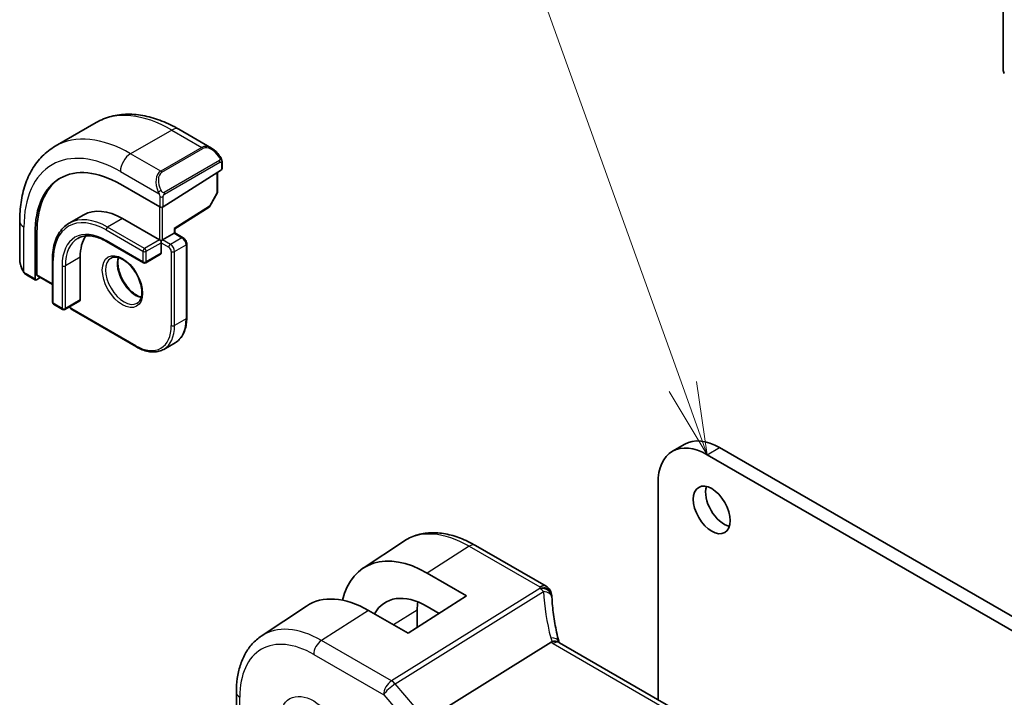
# Model space of a CAD drawing. Units: millimetres. Extents: x 0 to 5509, y 0 to 843.
# Drawn here: x 488 to 573, y 349 to 408 of the extents above; entities that cross this region are included whole.
import ezdxf

# ---------------------------------------------------------------- set-up
doc = ezdxf.new("R2010")
doc.units = ezdxf.units.MM
doc.layers.add('Symbol (TK)', color=100, linetype='Continuous', lineweight=18, true_color=0x00ff3f)
doc.layers.add('Visible (ISO)', color=7, linetype='Continuous', lineweight=35)
doc.layers.add('Visible Narrow (ISO)', color=7, linetype='Continuous', lineweight=25)
doc.styles.add('Note Text (TK2)', font='MS PGothic.ttf')

# ---------------------------------------------------------------- blocks, each defined once
blk = doc.blocks.new('バルーン1')
at = {"layer": 'Symbol (TK)', "color": 100, "true_color": 0x00ff40}
for p, q in [((232.48, 158.443), (221.107, 190.106)), ((233.325, 156.09), (232.95, 158.612)), ((232.009, 158.274), (233.325, 156.09)), ((232.48, 158.443), (233.325, 156.09))]:
    blk.add_line(p, q, dxfattribs=at)
at = {"layer": 'Symbol (TK)'}
blk.add_circle((220.093, 192.929), 3, dxfattribs=at)
at = {"layer": 'Symbol (TK)', "color": 7, "insert": (220.093, 192.905), "char_height": 2, "attachment_point": 5, "style": 'Note Text (TK2)'}
blk.add_mtext('1', dxfattribs=at)

msp = doc.modelspace()

# ---------------------------------------------------------------- linework, layer by layer
at = {"layer": 'Visible (ISO)'}
for p, q in [((572.5538, 403.4231), (572.5538, 409.355)), ((494.4239, 398.8537), (490.8883, 396.8125)), ((501.5489, 398.2718), (504.3594, 396.6491)), ((505.2604, 395.451), (505.2604, 394.8745)), ((505.2019, 394.7868), (500.1814, 391.5844)), ((504.8715, 394.5761), (504.8715, 392.8637)), ((496.5044, 393.5354), (499.8986, 391.5758)), ((504.8462, 392.7663), (504.2178, 391.6388)), ((501.1945, 389.6819), (504.1506, 391.5675)), ((487.8298, 390.3511), (487.8298, 387.1058)), ((493.3562, 390.905), (492.0834, 390.1701)), ((496.6812, 390.5756), (499.8632, 388.7385)), ((489.318, 385.7228), (489.318, 389.397)), ((501.1946, 389.3439), (501.136, 389.31)), ((501.1946, 389.3439), (501.1946, 389.682)), ((501.1946, 389.3439), (501.9077, 388.9321)), ((489.1505, 385.3705), (489.1505, 389.2896)), ((495.3084, 388.6061), (498.4904, 386.769)), ((499.8632, 388.7385), (500.0046, 388.6569)), ((500.146, 388.7385), (500.0046, 388.6569)), ((500.0046, 388.6569), (500.0046, 388.4936)), ((500.0046, 388.4936), (500.0046, 387.5954)), ((500.146, 388.7385), (501.136, 389.31)), ((502.2199, 388.3915), (502.2199, 382.0228)), ((490.6476, 387.0443), (490.6476, 383.37)), ((493.0396, 387.2484), (493.0396, 383.5742)), ((499.9632, 387.5038), (498.6904, 386.769)), ((488.4169, 385.7264), (489.1898, 385.2801)), ((489.5976, 385.4938), (489.2845, 385.2931)), ((489.3573, 385.6325), (490.6476, 384.8876)), ((492.9982, 383.4826), (491.7254, 382.7478)), ((490.7476, 383.1968), (491.5254, 382.7478)), ((492.3739, 382.7069), (497.8894, 379.5226)), ((501.2293, 379.8812), (500.2394, 379.3096)), ((544.0626, 370.5216), (545.1232, 371.134)), ((548.1232, 370.8368), (609.6769, 335.2988)), ((547.0626, 370.2244), (608.6162, 334.6864)), ((542.8199, 349.1206), (542.8199, 367.775)), ((517.4132, 360.4464), (520.8834, 362.7586)), ((533.1723, 358.9016), (527.0918, 362.4121)), ((522.9267, 360.0258), (526.309, 358.0587)), ((526.309, 358.0587), (521.2885, 354.8563)), ((508.6443, 354.6038), (512.5263, 357.1903)), ((523.9567, 356.5583), (522.9267, 357.1573)), ((521.2885, 354.8563), (517.8826, 356.8084)), ((522.0815, 356.8456), (522.0815, 355.3621)), ((523.9264, 348.0464), (533.605, 354.0763)), ((637.9418, 294.202), (534.3287, 354.0231)), ((506.4979, 349.752), (506.4979, 343.8954))]:
    msp.add_line(p, q, dxfattribs=at)
for centre, radius, start, end in [((504.6715, 392.8637), 0.2, 330.866157, 0), ((504.0431, 391.7361), 0.2, 302.532401, 330.866157), ((498.5904, 386.9422), 0.2, 240, 300), ((490.8476, 383.37), 0.2, 180, 240), ((491.6254, 382.921), 0.2, 240, 300), ((532.6723, 358.0355), 1, 3.058396, 60), ((532.6799, 357.9111), 1, 2.653395, 3.981392)]:
    msp.add_arc(centre, radius, start, end, dxfattribs=at)
for centre, major_axis, ratio, start_param, end_param in [((572.9073, 403.219), (-0.25, 0.433), 0.5773503, 0.7853982, 1.5523922), ((496.5044, 385.0439), (-5.2, 9.0067), 0.5773503, 5.4977871, 7.0685835), ((505.0604, 394.8684), (-0.1999, -0.0096), 0.6067281, 2.3271249, 3.1125231), ((496.6812, 385.1459), (-5.2066, 9.018), 0.5773503, 0.0540372, 0.7853982), ((496.6812, 385.1459), (-3.325, 5.7591), 0.5773503, 5.4977871, 6.2831853), ((500.04, 391.666), (0.1999, 0.0096), 0.6067281, 3.8979212, 5.4687176), ((500.9946, 389.7916), (0.2, -0.1096), 0.022659, 5.5102093, 6.2707631), ((496.6812, 385.1459), (-2.575, 4.46), 0.5773503, 0.254712, 0.7853982), ((499.8632, 387.6771), (0.1, -0.1732), 0.5773503, 0, 0.7853982), ((489.2845, 385.4564), (0.0925, 0.1775), 0.5463791, 2.3326179, 3.9034142), ((489.4521, 385.8087), (0.0925, 0.1775), 0.5463791, 2.3326179, 3.1180161), ((492.8982, 383.6558), (0.1, -0.1732), 0.5773503, 0, 0.7853982), ((548.1232, 365.9378), (-3, 5.1962), 0.5773503, 5.4977871, 6.2831853), ((547.0626, 365.3255), (-3, 5.1962), 0.5773503, 5.4977871, 7.0685835), ((548.5121, 366.0807), (1.125, -1.9486), 0.5773503, 3.6324753, 5.7923026), ((522.9254, 351.3098), (5.3101, -9.2617), 0.5753314, 2.3577447, 3.6807051), ((517.8839, 348.396), (-5.1781, 8.9062), 0.5793621, 5.4962125, 6.3186186), ((522.9261, 351.3093), (3.5626, -6.2138), 0.5753314, 2.3578058, 3.47356), ((555.6276, 359.0977), (-21.9602, -0.9364), 0.5535429, 0.0059593, 0.0148788), ((527.2989, 353.8333), (-3.6893, 6.39), 0.5773503, 0.6642947, 0.7853982)]:
    msp.add_ellipse(centre, major_axis=major_axis, ratio=ratio, start_param=start_param, end_param=end_param, dxfattribs=at)
msp.add_ellipse((547.4515, 365.4683), major_axis=(-1.125, 1.9486), ratio=0.5773503, dxfattribs=at)
for points, knots in [([(494.4239, 398.8537), (494.8297, 399.088), (495.2674, 399.2664), (496.1804, 399.5053), (496.6553, 399.5659), (497.6209, 399.5766), (498.1117, 399.5268), (499.0965, 399.3277), (499.5908, 399.1784), (500.5748, 398.7902), (501.0647, 398.5513), (501.5489, 398.2718)], [5.49778714, 5.49778714, 5.49778714, 5.49778714, 5.65486678, 5.65486678, 5.81194641, 5.81194641, 5.96902604, 5.96902604, 6.12610567, 6.12610567, 6.28318531, 6.28318531, 6.28318531, 6.28318531]), ([(490.8883, 396.8125), (490.4825, 396.5782), (490.1092, 396.2883), (489.4458, 395.617), (489.1558, 395.2361), (488.6638, 394.4052), (488.4616, 393.9553), (488.1416, 393.0028), (488.0237, 392.5002), (487.8678, 391.4538), (487.8298, 390.9101), (487.8298, 390.3511)], [0.78539816, 0.78539816, 0.78539816, 0.78539816, 0.9424778, 0.9424778, 1.09955743, 1.09955743, 1.25663706, 1.25663706, 1.41371669, 1.41371669, 1.57079633, 1.57079633, 1.57079633, 1.57079633]), ([(504.3594, 396.6491), (504.4139, 396.6177), (504.4677, 396.5823), (504.5733, 396.5046), (504.6251, 396.4622), (504.7263, 396.3712), (504.7755, 396.3226), (504.8709, 396.2199), (504.9169, 396.1658), (505.0052, 396.0531), (505.0474, 395.9945), (505.0873, 395.934)], [0.78539816, 0.78539816, 0.78539816, 0.78539816, 0.92160977, 0.92160977, 1.05782138, 1.05782138, 1.19403299, 1.19403299, 1.3302446, 1.3302446, 1.46645621, 1.46645621, 1.46645621, 1.46645621]), ([(505.0873, 395.934), (505.1204, 395.8839), (505.1515, 395.8323), (505.1914, 395.7546), (505.203, 395.7299), (505.2228, 395.6793), (505.2315, 395.6535), (505.2459, 395.5996), (505.2508, 395.5711), (505.2579, 395.5129), (505.2604, 395.4827), (505.2604, 395.451)], [0, 0, 0, 0, 0.018018095, 0.018018095, 0.026189164, 0.026189164, 0.034365102, 0.034365102, 0.043756702, 0.043756702, 0.054366273, 0.054366273, 0.054366273, 0.054366273]), ([(492.0834, 390.1701), (491.8989, 390.0636), (491.7289, 389.9318), (491.4239, 389.6231), (491.2888, 389.4463), (491.0564, 389.0539), (490.9591, 388.8383), (490.8033, 388.3747), (490.7449, 388.1266), (490.667, 387.6038), (490.6476, 387.3291), (490.6476, 387.0443)], [0.78539816, 0.78539816, 0.78539816, 0.78539816, 0.9424778, 0.9424778, 1.09955743, 1.09955743, 1.25663706, 1.25663706, 1.41371669, 1.41371669, 1.57079633, 1.57079633, 1.57079633, 1.57079633]), ([(492.8334, 388.8711), (492.9578, 388.9429), (493.0919, 388.9978), (493.379, 389.0729), (493.5319, 389.093), (493.8544, 389.0966), (494.024, 389.08), (494.3756, 389.0089), (494.5576, 388.9544), (494.9289, 388.8079), (495.1182, 388.7159), (495.3084, 388.6061)], [5.49778714, 5.49778714, 5.49778714, 5.49778714, 5.65486678, 5.65486678, 5.81194641, 5.81194641, 5.96902604, 5.96902604, 6.12610567, 6.12610567, 6.28318531, 6.28318531, 6.28318531, 6.28318531]), ([(502.2199, 388.3915), (502.2199, 388.4353), (502.214, 388.4782), (502.1937, 388.5622), (502.1792, 388.6032), (502.1427, 388.6821), (502.1209, 388.72), (502.0707, 388.791), (502.0425, 388.8241), (501.98, 388.8837), (501.9457, 388.9102), (501.9077, 388.9321)], [4.712389, 4.712389, 4.712389, 4.712389, 5.0265482, 5.0265482, 5.3407075, 5.3407075, 5.6548668, 5.6548668, 5.969026, 5.969026, 6.2831853, 6.2831853, 6.2831853, 6.2831853]), ([(487.8298, 387.1058), (487.8298, 387.0428), (487.8335, 386.9786), (487.848, 386.8483), (487.8588, 386.7822), (487.887, 386.6491), (487.9045, 386.5821), (487.9458, 386.4482), (487.9696, 386.3813), (488.0231, 386.2485), (488.0528, 386.1826), (488.0851, 386.1178)], [0.78539816, 0.78539816, 0.78539816, 0.78539816, 0.92160977, 0.92160977, 1.05782138, 1.05782138, 1.19403299, 1.19403299, 1.3302446, 1.3302446, 1.46645621, 1.46645621, 1.46645621, 1.46645621]), ([(495.6976, 387.1761), (495.8186, 387.2459), (495.965, 387.2767), (496.2821, 387.2455), (496.4422, 387.198), (496.7679, 387.0372), (496.9325, 386.9274), (497.2542, 386.6534), (497.4114, 386.4891), (497.7012, 386.1214), (497.8336, 385.9178), (498.0586, 385.4929), (498.151, 385.2717), (498.2863, 384.8366), (498.3293, 384.6227), (498.3634, 384.2263), (498.3549, 384.0438), (498.2926, 383.7274), (498.2388, 383.5944), (498.1072, 383.3979), (498.033, 383.3283), (497.9476, 383.279)], [5.4977871, 5.4977871, 5.4977871, 5.4977871, 5.8900394, 5.8900394, 6.2110542, 6.2110542, 6.5161439, 6.5161439, 6.8228357, 6.8228357, 7.1319016, 7.1319016, 7.4415649, 7.4415649, 7.7498178, 7.7498178, 8.0553678, 8.0553678, 8.362672, 8.362672, 8.6393798, 8.6393798, 8.6393798, 8.6393798]), ([(496.3303, 387.2234), (496.3069, 387.1337), (496.2912, 387.0346), (496.2728, 386.7513), (496.2856, 386.5539), (496.362, 386.1383), (496.4257, 385.92), (496.5992, 385.4852), (496.7094, 385.2687), (496.9648, 384.8615), (497.1102, 384.6708), (497.4194, 384.3361), (497.5831, 384.1919), (497.9093, 383.9642), (498.0717, 383.8803), (498.2512, 383.819), (498.2782, 383.8106), (498.3049, 383.8033)], [1.3143843, 1.3143843, 1.3143843, 1.3143843, 1.4986653, 1.4986653, 1.8037549, 1.8037549, 2.1104467, 2.1104467, 2.4195126, 2.4195126, 2.7291759, 2.7291759, 3.0374288, 3.0374288, 3.3429788, 3.3429788, 3.3980047, 3.3980047, 3.3980047, 3.3980047]), ([(488.4169, 385.7264), (488.398, 385.7373), (488.3803, 385.749), (488.337, 385.7795), (488.3111, 385.7994), (488.2607, 385.8469), (488.236, 385.8748), (488.1935, 385.9297), (488.1758, 385.957), (488.1391, 386.0162), (488.1207, 386.0487), (488.0973, 386.0937), (488.0912, 386.1057), (488.0851, 386.1178)], [0, 0, 0, 0, 0.007308284, 0.007308284, 0.018291154, 0.018291154, 0.029381169, 0.029381169, 0.039118546, 0.039118546, 0.05029922, 0.05029922, 0.05434328, 0.05434328, 0.05434328, 0.05434328]), ([(492.1283, 382.9804), (492.1449, 382.9467), (492.1642, 382.9142), (492.2109, 382.8481), (492.2392, 382.8149), (492.3017, 382.7554), (492.336, 382.7288), (492.3739, 382.7069)], [2.24178585, 2.24178585, 2.24178585, 2.24178585, 2.51327412, 2.51327412, 2.82743339, 2.82743339, 3.14159265, 3.14159265, 3.14159265, 3.14159265]), ([(502.2199, 382.0228), (502.2199, 381.8299), (502.2067, 381.6435), (502.1538, 381.2879), (502.1139, 381.1187), (502.0074, 380.8015), (501.9406, 380.6535), (501.7805, 380.3831), (501.6872, 380.2608), (501.4757, 380.0468), (501.3576, 379.9552), (501.2293, 379.8812)], [1.57079633, 1.57079633, 1.57079633, 1.57079633, 1.72787596, 1.72787596, 1.88495559, 1.88495559, 2.04203522, 2.04203522, 2.19911486, 2.19911486, 2.35619449, 2.35619449, 2.35619449, 2.35619449]), ([(497.8894, 379.5226), (498.0564, 379.4261), (498.2244, 379.3443), (498.5588, 379.2124), (498.7253, 379.1623), (499.0533, 379.096), (499.2149, 379.0798), (499.529, 379.0832), (499.6817, 379.1029), (499.9727, 379.1791), (500.1111, 379.2356), (500.2394, 379.3096)], [3.14159265, 3.14159265, 3.14159265, 3.14159265, 3.29867229, 3.29867229, 3.45575192, 3.45575192, 3.61283155, 3.61283155, 3.76991118, 3.76991118, 3.92699082, 3.92699082, 3.92699082, 3.92699082]), ([(527.0918, 362.4121), (526.6651, 362.6585), (526.2333, 362.8673), (525.3667, 363.2015), (524.932, 363.3269), (524.0675, 363.4852), (523.6377, 363.5181), (522.7956, 363.4812), (522.3834, 363.4113), (521.5977, 363.1637), (521.2246, 362.9859), (520.8834, 362.7586)], [1.57079633, 1.57079633, 1.57079633, 1.57079633, 1.73528924, 1.73528924, 1.89978215, 1.89978215, 2.06427505, 2.06427505, 2.22876796, 2.22876796, 2.39326087, 2.39326087, 2.39326087, 2.39326087]), ([(534.2713, 354.163), (534.2039, 354.4197), (534.142, 354.676), (534.0294, 355.1875), (533.9787, 355.4426), (533.8884, 355.9512), (533.8489, 356.2047), (533.7811, 356.7096), (533.7528, 356.9609), (533.7074, 357.4612), (533.6903, 357.71), (533.6789, 357.9574)], [-1.15012169, -1.15012169, -1.15012169, -1.15012169, -1.10894322, -1.10894322, -1.06776475, -1.06776475, -1.02658629, -1.02658629, -0.98540782, -0.98540782, -0.94422935, -0.94422935, -0.94422935, -0.94422935]), ([(508.6443, 354.6038), (508.3565, 354.412), (508.0934, 354.1826), (507.6275, 353.663), (507.4246, 353.3731), (507.0805, 352.7471), (506.9393, 352.4112), (506.7157, 351.7038), (506.6334, 351.3323), (506.5245, 350.5613), (506.4979, 350.1619), (506.4979, 349.752)], [2.39326087, 2.39326087, 2.39326087, 2.39326087, 2.54292723, 2.54292723, 2.69259359, 2.69259359, 2.84225994, 2.84225994, 2.9919263, 2.9919263, 3.14159265, 3.14159265, 3.14159265, 3.14159265]), ([(534.2564, 354.0713), (534.2482, 354.0777), (534.2396, 354.0839), (534.1689, 354.1295), (534.0906, 354.1524), (533.9069, 354.1617), (533.8035, 354.1476), (533.6946, 354.1159)], [-0.081663493, -0.081663493, -0.081663493, -0.081663493, -0.076165654, -0.076165654, -0.038272882, -0.038272882, 0, 0, 0, 0]), ([(534.2564, 354.0713), (534.2599, 354.0685), (534.2637, 354.0656), (534.2718, 354.0596), (534.2762, 354.0565), (534.2853, 354.0502), (534.2901, 354.0469), (534.3003, 354.0403), (534.3056, 354.0369), (534.3168, 354.03), (534.3226, 354.0266), (534.3287, 354.0231)], [-0.14592368, -0.14592368, -0.14592368, -0.14592368, -0.11673894, -0.11673894, -0.08755421, -0.08755421, -0.05836947, -0.05836947, -0.02918474, -0.02918474, 0, 0, 0, 0]), ([(534.2713, 354.163), (534.2747, 354.1502), (534.2784, 354.1372), (534.2864, 354.1107), (534.2908, 354.0972), (534.3003, 354.0699), (534.3054, 354.0561), (534.3123, 354.0384), (534.3137, 354.0347), (534.3152, 354.031)], [1.15012169, 1.15012169, 1.15012169, 1.15012169, 1.19112425, 1.19112425, 1.23212681, 1.23212681, 1.27312938, 1.27312938, 1.28397667, 1.28397667, 1.28397667, 1.28397667])]:
    msp.add_open_spline(points, degree=3, knots=knots, dxfattribs=at)
msp.add_open_spline([(533.6946, 354.1159), (533.6623, 354.1066), (533.6324, 354.0934), (533.605, 354.0763)], degree=3, dxfattribs=at)
at = {"layer": 'Visible Narrow (ISO)'}
for p, q in [((500.9239, 398.2099), (497.3883, 396.1686)), ((500.9239, 398.2099), (503.5169, 396.7127)), ((499.9814, 394.6715), (497.3883, 396.1686)), ((503.5169, 396.7127), (499.9814, 394.6715)), ((500.0814, 394.5659), (503.6169, 396.6072)), ((505.0381, 395.5777), (500.2624, 392.8205)), ((500.3038, 392.6811), (505.0795, 395.4384)), ((505.2019, 395.3694), (505.2019, 394.7868)), ((496.5044, 394.6377), (499.8311, 392.7171)), ((504.8129, 394.5387), (504.8129, 392.782)), ((504.8129, 392.782), (504.1845, 391.6545)), ((499.8986, 392.4708), (499.8986, 391.5758)), ((500.1814, 391.5844), (500.1814, 392.4708)), ((499.8632, 391.5962), (499.8632, 388.7385)), ((500.146, 388.7385), (500.146, 391.5662)), ((504.1845, 391.6545), (501.136, 389.71)), ((496.6812, 390.5756), (495.4084, 389.8408)), ((488.1959, 385.9995), (488.1959, 389.8408)), ((489.318, 389.397), (489.1505, 389.2896)), ((495.267, 389.5958), (498.449, 387.7587)), ((498.5904, 388.0037), (495.4084, 389.8408)), ((501.136, 389.71), (501.136, 389.31)), ((498.449, 386.8606), (495.267, 388.6977)), ((499.8632, 388.7385), (498.5904, 388.0037)), ((498.7318, 387.7587), (500.0046, 388.4936)), ((500.0046, 388.4936), (500.6764, 388.1057)), ((500.8178, 388.3507), (500.146, 388.7385)), ((501.8077, 388.9222), (500.8178, 388.3507)), ((501.136, 389.31), (501.8077, 388.9222)), ((498.449, 387.7587), (498.449, 386.8606)), ((498.7318, 386.8606), (498.7318, 387.7587)), ((500.8885, 387.7383), (500.8885, 381.3696)), ((501.1713, 387.7383), (502.1613, 388.3098)), ((501.1713, 381.3696), (501.1713, 387.7383)), ((502.1613, 388.3098), (502.1613, 381.9412)), ((490.7062, 383.2884), (490.7062, 386.9626)), ((493.0396, 387.2484), (491.7668, 386.5135)), ((500.0046, 387.5954), (498.7318, 386.8606)), ((491.484, 386.5135), (491.484, 382.8393)), ((491.7668, 382.8393), (491.7668, 386.5135)), ((489.1505, 385.3705), (488.3755, 385.8179)), ((490.6476, 384.9552), (489.318, 385.7228)), ((493.0396, 383.5742), (491.7668, 382.8393)), ((491.484, 382.8393), (490.7062, 383.2884)), ((497.8479, 379.6142), (492.3325, 382.7985)), ((502.1613, 381.9412), (501.1713, 381.3696)), ((547.0626, 370.2244), (548.1232, 370.8368)), ((526.5548, 362.3401), (522.9267, 360.0258)), ((526.5548, 362.3401), (532.6353, 358.8295)), ((532.6429, 358.7051), (519.8575, 350.7396)), ((520.1733, 350.4712), (532.9587, 358.4367)), ((517.8826, 356.8084), (513.8269, 354.2214)), ((522.0815, 356.8456), (520.0319, 355.5766)), ((519.8575, 350.7396), (513.8269, 354.2214)), ((533.7917, 353.9511), (637.4048, 294.13)), ((513.1568, 353.0191), (519.1874, 349.5374)), ((521.8559, 348.5283), (520.1733, 350.4712)), ((519.1874, 349.5374), (521.1645, 347.2544)), ((506.7908, 343.4872), (506.7908, 349.3437))]:
    msp.add_line(p, q, dxfattribs=at)
for centre, major_axis, ratio, start_param, end_param in [((500.9239, 387.5954), (-6.5, 11.2583), 0.5773503, 5.4977871, 6.2831853), ((500.9239, 397.1892), (0.625, 1.0825), 0.5773503, 0, 0.7853982), ((496.5044, 385.0439), (-5.875, 10.1758), 0.5773503, 5.4977871, 7.0685835), ((497.3883, 385.5542), (-6.5, 11.2583), 0.5773503, 5.4977871, 6.2831853), ((497.3883, 395.148), (-0.625, -1.0825), 0.5773503, 3.9269908, 5.4977871), ((504.2594, 395.2635), (-0.6959, 1.4737), 0.624963, 5.5493633, 6.3347614), ((503.5169, 396.5495), (-0.1, 0.1732), 0.5773503, 4.712389, 5.4977871), ((504.3594, 395.3212), (-0.7425, 1.286), 0.5773503, 4.8167291, 6.2831853), ((504.9205, 395.8237), (0.1669, 0.1103), 0.0426352, 5.3265804, 6.2831853), ((504.9381, 395.52), (-0.1, 0.1732), 0.5773503, 3.9269908, 4.712389), ((505.0604, 395.451), (0.2, 0), 0.5773503, 5.4977871, 6.2831853), ((500.7239, 393.2222), (-0.6959, 1.4737), 0.624963, 0.0515761, 1.5180323), ((500.8239, 393.28), (-0.7425, 1.286), 0.5773503, 0, 1.4664562), ((499.9814, 394.5082), (-0.1, 0.1732), 0.5773503, 4.712389, 5.4977871), ((499.9081, 392.9298), (0.1789, 0.0894), 0.0426352, 0.9566049, 2.4536887), ((500.1624, 392.7628), (0.1, -0.1732), 0.5773503, 0.7853982, 1.5707963), ((504.6715, 392.8637), (0.2, 0), 0.5773503, 5.4977871, 6.2831853), ((504.6715, 392.8637), (0.1747, -0.0974), 0.0213734, 5.667544, 6.2831853), ((500.04, 392.5525), (-0.2, 0), 0.5773503, 0.7853982, 2.3561945), ((495.267, 384.3294), (-3.225, 5.5859), 0.5773503, 5.4977871, 7.0685835), ((504.0431, 391.7361), (0.1076, -0.1686), 0.5463429, 0, 0.7605538), ((504.0431, 391.7361), (0.1747, -0.0974), 0.0213734, 5.667544, 6.2831853), ((489.0798, 390.3511), (-1.25, 0), 0.5773503, 0, 0.7853982), ((495.4084, 384.4111), (-3.325, 5.7591), 0.5773503, 5.4977871, 6.2831853), ((495.267, 384.3294), (-2.675, 4.6332), 0.5773503, 5.4977871, 7.0685835), ((495.4084, 389.6775), (-0.1, -0.1732), 0.5773503, 3.9269908, 5.4977871), ((495.4084, 384.4111), (-2.575, 4.46), 0.5773503, 0, 0.7853982), ((495.4084, 388.7793), (-0.1, -0.1732), 0.5773503, 5.4977871, 6.2831853), ((501.8077, 388.7589), (0.1, 0.1732), 0.5773503, 0, 0.7853982), ((501.8077, 388.514), (0.25, -0.433), 0.5773503, 0.7853982, 2.3561945), ((498.5904, 387.8404), (-0.1, -0.1732), 0.5773503, 3.9269908, 5.4977871), ((498.5904, 387.8404), (0.2, 0), 0.5773503, 3.9269908, 5.4977871), ((498.5904, 387.8404), (-0.1, 0.1732), 0.5773503, 3.9269908, 5.4977871), ((500.8178, 388.1874), (0.1, 0.1732), 0.5773503, 0.7853982, 2.3561945), ((500.6764, 387.8608), (0.15, -0.2598), 0.5773503, 0.7853982, 2.3561945), ((500.8178, 387.9424), (-0.25, 0.433), 0.5773503, 3.9269908, 5.4977871), ((501.0299, 387.8199), (-0.2, 0), 0.5773503, 0.7853982, 2.3561945), ((502.0199, 388.3915), (0.2, 0), 0.5773503, 5.4977871, 6.2831853), ((489.0798, 386.4995), (-0.9283, 1.3395), 0.624963, 0.733822, 1.4148801), ((490.8476, 387.0443), (-0.2, 0), 0.5773503, 0, 0.7853982), ((496.8226, 385.2276), (1.125, -1.9486), 0.5773503, 3.1415927, 6.2831853), ((497.8126, 385.7991), (1.125, -1.9486), 0.5773503, 3.6184778, 5.8063002), ((498.5904, 386.9422), (-0.1, -0.1732), 0.5773503, 5.4977871, 6.2831853), ((498.5904, 386.9422), (-0.2, 0), 0.5773503, 0.7853982, 2.3561945), ((498.5904, 386.9422), (0.1, -0.1732), 0.5773503, 0, 0.7853982), ((488.2641, 386.2071), (-0.1789, -0.0894), 0.0426352, 5.7427064, 6.2831856), ((491.6254, 386.5952), (-0.2, 0), 0.5773503, 0.7853982, 2.3561945), ((488.5169, 385.8996), (-0.1, -0.1732), 0.5773503, 5.4977871, 6.2831853), ((490.8476, 383.37), (-0.2, 0), 0.5773503, 0, 0.7853982), ((490.8476, 383.37), (-0.1, -0.1732), 0.5773503, 5.4977871, 6.2831853), ((491.6254, 382.921), (-0.1, -0.1732), 0.5773503, 5.4977871, 6.2831853), ((491.6254, 382.921), (-0.2, 0), 0.5773503, 0.7853982, 2.3561945), ((491.6254, 382.921), (0.1, -0.1732), 0.5773503, 0, 0.7853982), ((492.3325, 383.0434), (-0.15, 0.2598), 0.5773503, 1.4118365, 2.3561945), ((492.4739, 382.8801), (-0.1, -0.1732), 0.5773503, 5.4977871, 6.2831853), ((498.9793, 383.7783), (2.25, -3.8971), 0.5773503, 0, 0.7853982), ((502.0199, 382.0228), (0.2, 0), 0.5773503, 5.4977871, 6.2831853), ((497.8479, 383.1251), (2.15, -3.7239), 0.5773503, 5.4977871, 7.0685835), ((497.9894, 383.2067), (2.25, -3.8971), 0.5773503, 0, 0.7853982), ((501.0299, 381.4513), (-0.2, 0), 0.5773503, 0.7853982, 2.3561945), ((497.9894, 379.6958), (-0.1, -0.1732), 0.5773503, 5.4977871, 6.2831853), ((526.5548, 353.4037), (-5.4724, 9.4785), 0.5773503, 5.4977871, 6.3202517), ((526.5918, 361.5461), (0.5, 0.866), 0.5773503, 0, 0.837758), ((532.6723, 358.0355), (0.5, 0.866), 0.5773503, 0, 0.837758), ((532.6723, 358.0355), (0.9986, 0.0534), 0.7948667, 0, 1.5653872), ((553.6243, 359.878), (20.9911, 1.006), 0.6067281, 3.1449237, 3.154699), ((532.6799, 357.9111), (0.9976, 0.0694), 0.7947966, 0, 1.5525829), ((532.6799, 357.9111), (0.5288, -0.8488), 0.5391686, 1.8741175, 2.3371181), ((532.6799, 357.9111), (0.9989, 0.0463), 0.5373669, 0, 1.2631454), ((553.94, 353.8865), (-18.1029, 14.1911), 0.7500175, 0.5736887, 0.7795811), ((513.8269, 346.0552), (-5.0008, 8.6616), 0.5773503, 5.4977871, 6.3202517), ((513.1568, 345.6683), (-4.5014, 7.7967), 0.5773503, 5.4977871, 7.0685835), ((513.8639, 353.4274), (-0.5, -0.866), 0.5773503, 3.9793507, 5.4977871), ((533.3041, 353.909), (0.9672, 0.254), 0.4781263, 0, 1.1558324), ((535.5217, 354.3824), (-1.7241, 1.3515), 0.7500175, 0.7795811, 0.9504455), ((535.2059, 354.8531), (1.9992, 0.0958), 0.6067281, 3.7552888, 3.8979212), ((533.8287, 353.157), (0.5, 0.866), 0.5773503, 0, 0.837758), ((519.8945, 349.9456), (-0.5, -0.866), 0.5773503, 3.9793507, 5.4977871), ((519.8945, 349.9456), (0.7559, 0.6547), 0.2581989, 0.9826339, 2.5010703), ((519.8945, 349.9456), (-0.5288, 0.8488), 0.5391686, 5.0157101, 5.4787107), ((507.4979, 349.752), (-1, 0), 0.5773503, 0, 0.7853982)]:
    msp.add_ellipse(centre, major_axis=major_axis, ratio=ratio, start_param=start_param, end_param=end_param, dxfattribs=at)
for centre, major_axis in [((496.6812, 385.1459), (-1.225, 2.1218)), ((513.1568, 345.6683), (-2.0449, 3.5419))]:
    msp.add_ellipse(centre, major_axis=major_axis, ratio=0.5773503, dxfattribs=at)
for points, knots in [([(505.0205, 395.8815), (505.0731, 395.8019), (505.1215, 395.6486), (505.0702, 395.5999), (505.0613, 395.5915), (505.0497, 395.5845), (505.0381, 395.5777)], [0, 0, 0, 0, 0.8530445, 0.8530445, 0.8530445, 1, 1, 1, 1]), ([(505.0795, 395.4384), (505.1284, 395.4666), (505.1936, 395.4562), (505.2006, 395.3993), (505.2018, 395.3895), (505.2019, 395.3791), (505.2019, 395.3694)], [0, 0, 0, 0, 0.8525306, 0.8525306, 0.8525306, 1, 1, 1, 1]), ([(500.2624, 392.8205), (500.2072, 392.7887), (500.132, 392.8104), (500.0705, 392.8869), (500.0436, 392.9203), (500.0233, 392.9572), (500.0081, 392.9876)], [0, 0, 0, 0, 0.6962573, 0.6962573, 0.6962573, 1, 1, 1, 1]), ([(500.1814, 392.4708), (500.1814, 392.5274), (500.224, 392.6258), (500.2773, 392.6644), (500.2864, 392.671), (500.2954, 392.6763), (500.3038, 392.6811)], [0, 0, 0, 0, 0.8537867, 0.8537867, 0.8537867, 1, 1, 1, 1])]:
    msp.add_open_spline(points, degree=3, knots=knots, dxfattribs=at)
for points in [[(499.7675, 392.8656), (499.7739, 392.8507), (499.8248, 392.7318), (499.8311, 392.7171)], [(499.8311, 392.7171), (499.845, 392.6838), (499.8986, 392.5007), (499.8986, 392.4708)], [(488.1959, 385.9995), (488.1862, 386.0123), (488.1166, 386.1203), (488.1087, 386.1344)], [(488.3755, 385.8179), (488.3496, 385.8329), (488.2177, 385.9708), (488.1959, 385.9995)]]:
    msp.add_open_spline(points, degree=3, dxfattribs=at)

# ---------------------------------------------------------------- block references
at = {"layer": 'Symbol (TK)', "xscale": 2.5, "yscale": 2.5, "zscale": 2.5}
msp.add_blockref('バルーン1', (-36.25, -20), dxfattribs=at)

doc.saveas('drawing.dxf')
